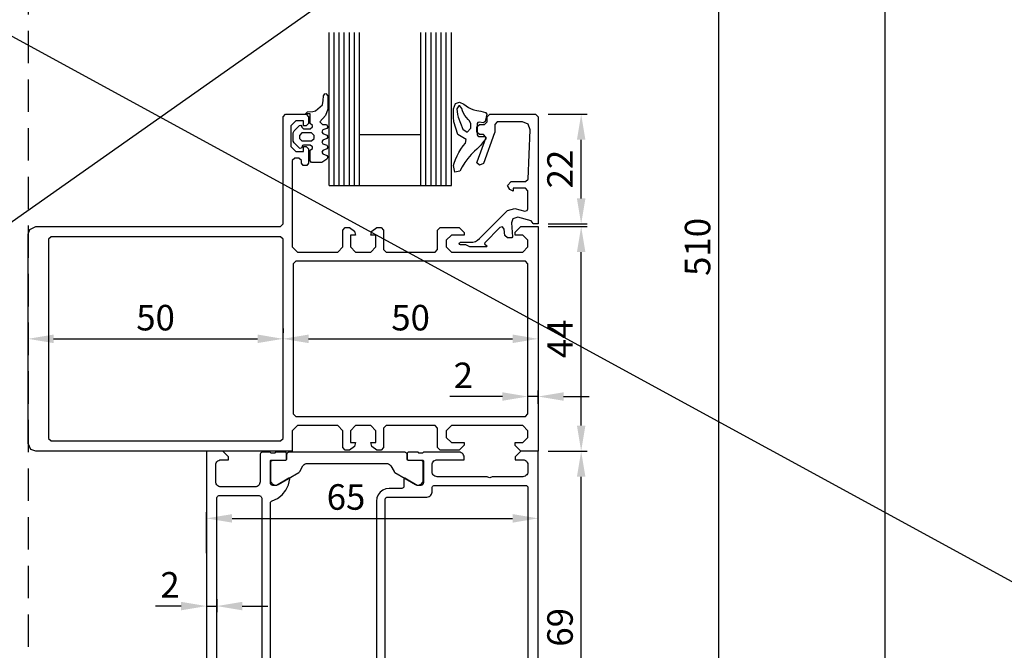
# Model space of a CAD drawing. Units: millimetres. Extents: x -510332 to 570191, y -75457 to 153930.
# Drawn here: x 4106 to 4299, y -3124 to -3000 of the extents above; entities that cross this region are included whole.
import ezdxf

# ---------------------------------------------------------------- set-up
doc = ezdxf.new("R2010")
doc.units = ezdxf.units.MM
doc.header["$LTSCALE"] = 0.5
doc.linetypes.add('DASHED', pattern=[19.05, 12.7, -6.35])
doc.dimstyles.new('New 2', dxfattribs={"dimtxt": 5, "dimasz": 5, "dimexe": 1.2, "dimexo": 2, "dimgap": 1, "dimtad": 1, "dimtoh": 1, "dimtxsty": 'Standard', "dimcen": 2.5, "dimadec": 1, "dimazin": 0, "dimtfac": 1, "dimtmove": 0, "dimatfit": 3, "dimfxl": 1, "dimarcsym": 0})

# ---------------------------------------------------------------- blocks, each defined once
blk = doc.blocks.new('362100')
for points in [[(0, 65), (0, 61.6), (1.1, 60.5), (1.7, 60.5), (1.7, 62), (1.73, 62.26), (1.83, 62.5), (1.99, 62.71), (2.2, 62.87), (2.44, 62.97), (2.7, 63), (4, 63), (4.22, 62.98), (4.43, 62.9), (4.62, 62.78), (4.78, 62.62), (4.9, 62.43), (4.97, 62.22), (5, 62), (5, 56), (5.11, 55.85), (5.18, 55.68), (5.2, 55.5), (5.18, 55.32), (5.11, 55.15), (5, 55), (5, 45.2), (4.97, 44.98), (4.9, 44.77), (4.78, 44.58), (4.62, 44.42), (4.43, 44.3), (4.22, 44.23), (4, 44.2), (2.7, 44.2), (2.48, 44.23), (2.27, 44.3), (2.08, 44.42), (1.92, 44.58), (1.8, 44.77), (1.73, 44.98), (1.7, 45.2), (1.7, 50.5), (1.2, 50.5), (0.98, 50.48), (0.77, 50.4), (0.58, 50.28), (0.42, 50.12), (0.3, 49.93), (0.23, 49.72), (0.2, 49.5), (0.2, 42.5), (0.27, 42.47), (0.32, 42.42), (0.37, 42.36), (0.39, 42.3), (0.4, 42.23), (0.4, 41.77), (0.39, 41.7), (0.37, 41.63), (0.32, 41.57), (0.27, 41.53), (0.2, 41.5), (0.2, 39.62), (0.21, 39.55), (0.23, 39.49), (0.27, 39.43), (0.31, 39.38), (0.37, 39.35), (0.43, 39.33), (0.5, 39.32), (1.48, 39.32), (1.55, 39.33), (1.61, 39.35), (1.67, 39.38), (1.71, 39.43), (1.75, 39.49), (1.77, 39.55), (1.78, 39.62), (1.78, 42.38), (1.78, 42.41), (1.8, 42.44), (1.82, 42.46), (1.84, 42.48), (1.87, 42.49), (1.9, 42.5), (6.2, 42.5), (6.31, 42.49), (6.42, 42.45), (6.51, 42.39), (6.59, 42.31), (6.65, 42.22), (6.69, 42.11), (6.7, 42), (6.7, 41.3), (5.31, 38.9), (5.3, 38.86), (5.3, 38.83), (5.31, 38.8), (5.32, 38.77), (5.34, 38.74), (5.37, 38.72), (5.4, 38.71), (5.43, 38.7), (6.8, 38.7), (6.91, 38.69), (7.02, 38.65), (7.11, 38.59), (7.19, 38.51), (7.25, 38.42), (7.29, 38.31), (7.3, 38.2), (7.3, 35.8), (7.39, 35.15), (7.63, 34.55), (8.03, 34.03), (8.55, 33.64), (9.15, 33.39), (9.8, 33.3), (41.4, 33.3), (41.96, 33.36), (42.48, 33.55), (42.96, 33.85), (43.35, 34.24), (43.65, 34.72), (43.84, 35.24), (43.9, 35.8), (43.9, 38.2), (43.91, 38.31), (43.95, 38.42), (44.01, 38.51), (44.09, 38.59), (44.18, 38.65), (44.29, 38.69), (44.4, 38.7), (45.77, 38.7), (45.8, 38.71), (45.83, 38.72), (45.86, 38.74), (45.88, 38.77), (45.89, 38.8), (45.9, 38.83), (45.9, 38.86), (45.89, 38.9), (44.5, 41.3), (44.5, 42), (44.51, 42.11), (44.55, 42.22), (44.61, 42.31), (44.69, 42.39), (44.78, 42.45), (44.89, 42.49), (45, 42.5), (49.3, 42.5), (49.33, 42.5), (49.35, 42.49), (49.37, 42.47), (49.39, 42.45), (49.41, 42.43), (49.42, 42.4), (49.42, 42.38), (49.42, 39.62), (49.43, 39.55), (49.45, 39.49), (49.49, 39.43), (49.53, 39.38), (49.59, 39.35), (49.65, 39.33), (49.72, 39.32), (50.7, 39.32), (50.78, 39.33), (50.85, 39.36), (50.91, 39.41), (50.96, 39.47), (50.99, 39.54), (51, 39.62), (51, 41.5), (50.93, 41.53), (50.88, 41.57), (50.83, 41.63), (50.81, 41.7), (50.8, 41.77), (50.8, 42.23), (50.81, 42.3), (50.83, 42.36), (50.88, 42.42), (50.93, 42.47), (51, 42.5), (51, 47.5), (50.89, 47.65), (50.82, 47.82), (50.8, 48), (50.82, 48.18), (50.89, 48.35), (51, 48.5), (51, 55.2), (53.5, 55.2), (53.63, 55.22), (53.75, 55.27), (53.85, 55.35), (53.93, 55.45), (53.98, 55.57), (54, 55.7), (54, 62.5), (54.02, 62.63), (54.07, 62.75), (54.15, 62.85), (54.25, 62.93), (54.37, 62.98), (54.5, 63), (59.9, 63), (60.01, 62.99), (60.12, 62.95), (60.21, 62.89), (60.29, 62.81), (60.35, 62.72), (60.39, 62.61), (60.4, 62.5), (60.4, 60.5), (60.41, 60.39), (60.45, 60.28), (60.51, 60.19), (60.59, 60.11), (60.68, 60.05), (60.79, 60.01), (60.9, 60), (62.2, 60), (62.33, 60.02), (62.45, 60.07), (62.55, 60.15), (62.63, 60.25), (62.68, 60.37), (62.7, 60.5), (62.7, 61), (61.7, 61), (61.7, 62.5), (61.73, 62.72), (61.8, 62.93), (61.92, 63.12), (62.08, 63.28), (62.27, 63.4), (62.48, 63.48), (62.7, 63.5), (66.7, 63.5), (66.96, 63.47), (67.2, 63.37), (67.41, 63.21), (67.57, 63), (67.67, 62.76), (67.7, 62.5), (67.7, 61), (66.7, 61), (66.7, 60.5), (66.71, 60.39), (66.75, 60.28), (66.81, 60.19), (66.89, 60.11), (66.98, 60.05), (67.09, 60.01), (67.2, 60), (68.5, 60), (68.61, 60.01), (68.72, 60.05), (68.81, 60.11), (68.89, 60.19), (68.95, 60.28), (68.99, 60.39), (69, 60.5), (69, 64.5), (68.98, 64.63), (68.93, 64.75), (68.85, 64.85), (68.75, 64.93), (68.63, 64.98), (68.5, 65), (0, 65)], [(0.2, 16.19), (0.21, 16.08), (0.25, 15.97), (0.31, 15.88), (0.39, 15.8), (0.48, 15.74), (0.59, 15.7), (0.7, 15.69), (1.51, 15.69), (1.58, 15.68), (1.64, 15.66), (1.7, 15.62), (1.74, 15.58), (1.78, 15.52), (1.8, 15.46), (1.81, 15.39), (1.81, 13.01), (1.83, 12.88), (1.88, 12.76), (1.96, 12.66), (2.06, 12.58), (2.18, 12.53), (2.31, 12.51), (5.63, 12.51), (5.89, 12.54), (6.13, 12.64), (6.33, 12.8), (6.49, 13.01), (6.59, 13.25), (6.63, 13.51), (6.59, 13.77), (6.5, 14.01), (4.16, 18.07), (4.11, 18.14), (4.05, 18.2), (3.98, 18.25), (2.9, 18.87), (2.73, 19), (2.59, 19.15), (2.49, 19.33), (2.42, 19.53), (2.4, 19.74), (2.4, 35.26), (2.42, 35.47), (2.49, 35.67), (2.59, 35.85), (2.73, 36), (2.9, 36.13), (3.98, 36.75), (4.05, 36.8), (4.11, 36.86), (4.16, 36.93), (6.5, 40.99), (6.59, 41.23), (6.63, 41.49), (6.59, 41.75), (6.49, 41.99), (6.33, 42.2), (6.13, 42.36), (5.89, 42.46), (5.63, 42.49), (2.31, 42.49), (2.18, 42.47), (2.06, 42.42), (1.96, 42.34), (1.88, 42.24), (1.83, 42.12), (1.81, 41.99), (1.81, 39.61), (1.8, 39.54), (1.78, 39.48), (1.74, 39.42), (1.7, 39.38), (1.64, 39.34), (1.58, 39.32), (1.51, 39.31), (0.7, 39.31), (0.59, 39.3), (0.48, 39.26), (0.39, 39.2), (0.31, 39.12), (0.25, 39.03), (0.21, 38.92), (0.2, 38.81), (0.2, 16.19)], [(47.22, 18.25), (47.15, 18.2), (47.09, 18.14), (47.04, 18.07), (44.7, 14.01), (44.61, 13.77), (44.57, 13.51), (44.61, 13.25), (44.71, 13.01), (44.87, 12.8), (45.07, 12.64), (45.31, 12.54), (45.57, 12.51), (48.89, 12.51), (49.02, 12.53), (49.14, 12.58), (49.24, 12.66), (49.32, 12.76), (49.37, 12.88), (49.39, 13.01), (49.39, 15.39), (49.4, 15.46), (49.42, 15.52), (49.46, 15.58), (49.5, 15.62), (49.56, 15.66), (49.62, 15.68), (49.69, 15.69), (50.5, 15.69), (50.61, 15.7), (50.72, 15.74), (50.81, 15.8), (50.89, 15.88), (50.95, 15.97), (50.99, 16.08), (51, 16.19), (51, 38.81), (50.99, 38.92), (50.95, 39.03), (50.89, 39.12), (50.81, 39.2), (50.72, 39.26), (50.61, 39.3), (50.5, 39.31), (49.69, 39.31), (49.62, 39.32), (49.56, 39.34), (49.5, 39.38), (49.46, 39.42), (49.42, 39.48), (49.4, 39.54), (49.39, 39.61), (49.39, 41.99), (49.37, 42.12), (49.32, 42.24), (49.24, 42.34), (49.14, 42.42), (49.02, 42.47), (48.89, 42.49), (45.57, 42.49), (45.31, 42.46), (45.07, 42.36), (44.87, 42.2), (44.71, 41.99), (44.61, 41.75), (44.57, 41.49), (44.61, 41.23), (44.7, 40.99), (47.07, 36.88), (47.15, 36.8), (47.22, 36.75), (48.3, 36.13), (48.47, 36), (48.61, 35.85), (48.71, 35.67), (48.78, 35.47), (48.8, 35.26), (48.8, 19.74), (48.78, 19.53), (48.71, 19.33), (48.61, 19.15), (48.47, 19), (48.3, 18.87), (47.22, 18.25)], [(0, 0), (43.5, 0), (43.63, 0.02), (43.75, 0.07), (43.85, 0.15), (43.93, 0.25), (43.98, 0.37), (44, 0.5), (44, 8), (44.02, 8.13), (44.07, 8.25), (44.15, 8.35), (44.25, 8.43), (44.37, 8.48), (44.5, 8.5), (53.5, 8.5), (53.61, 8.51), (53.72, 8.55), (53.81, 8.61), (53.89, 8.69), (53.95, 8.78), (53.99, 8.89), (54, 9), (54, 9.3), (53.98, 9.43), (53.93, 9.55), (53.85, 9.65), (53.75, 9.73), (53.63, 9.78), (53.5, 9.8), (51.5, 9.8), (51.39, 9.81), (51.28, 9.85), (51.19, 9.91), (51.11, 9.99), (51.05, 10.08), (51.01, 10.19), (51, 10.3), (51, 12.5), (50.93, 12.53), (50.88, 12.57), (50.83, 12.63), (50.81, 12.7), (50.8, 12.77), (50.8, 13.23), (50.81, 13.3), (50.83, 13.37), (50.88, 13.42), (50.93, 13.47), (51, 13.5), (51, 15.38), (50.99, 15.46), (50.96, 15.53), (50.91, 15.59), (50.85, 15.64), (50.78, 15.67), (50.7, 15.68), (49.72, 15.68), (49.65, 15.67), (49.59, 15.65), (49.53, 15.61), (49.49, 15.57), (49.45, 15.51), (49.43, 15.45), (49.42, 15.38), (49.42, 12.62), (49.42, 12.59), (49.4, 12.56), (49.38, 12.53), (49.36, 12.52), (49.33, 12.5), (49.3, 12.5), (45, 12.5), (44.87, 12.52), (44.75, 12.57), (44.65, 12.65), (44.57, 12.75), (44.52, 12.87), (44.5, 13), (44.5, 13.7), (45.88, 16.09), (45.89, 16.12), (45.9, 16.16), (45.9, 16.19), (45.89, 16.22), (45.87, 16.25), (45.84, 16.27), (45.81, 16.29), (45.78, 16.3), (45.75, 16.3), (44.61, 16.05), (43.57, 15.55), (42.67, 14.82), (41.96, 13.9), (41.48, 12.85), (41.42, 12.73), (41.34, 12.64), (41.24, 12.56), (41.12, 12.52), (41, 12.5), (10.2, 12.5), (10.08, 12.52), (9.96, 12.56), (9.86, 12.64), (9.78, 12.73), (9.72, 12.85), (9.24, 13.9), (8.53, 14.82), (7.63, 15.55), (6.59, 16.05), (5.45, 16.3), (5.42, 16.3), (5.38, 16.29), (5.35, 16.27), (5.33, 16.24), (5.31, 16.21), (5.3, 16.18), (5.3, 16.14), (5.31, 16.1), (6.7, 13.7), (6.7, 13), (6.69, 12.89), (6.65, 12.78), (6.59, 12.69), (6.51, 12.61), (6.42, 12.55), (6.31, 12.51), (6.2, 12.5), (1.9, 12.5), (1.87, 12.5), (1.85, 12.51), (1.83, 12.53), (1.81, 12.54), (1.79, 12.57), (1.78, 12.59), (1.78, 12.62), (1.78, 15.38), (1.77, 15.45), (1.75, 15.51), (1.71, 15.57), (1.67, 15.61), (1.61, 15.65), (1.55, 15.67), (1.48, 15.68), (0.5, 15.68), (0.43, 15.67), (0.37, 15.65), (0.31, 15.61), (0.27, 15.57), (0.23, 15.51), (0.21, 15.45), (0.2, 15.38), (0.2, 13.5), (0.27, 13.47), (0.32, 13.42), (0.37, 13.37), (0.39, 13.3), (0.4, 13.23), (0.4, 12.77), (0.39, 12.7), (0.37, 12.63), (0.32, 12.57), (0.27, 12.53), (0.2, 12.5), (0.2, 11), (0.22, 10.87), (0.27, 10.75), (0.35, 10.65), (0.45, 10.57), (0.57, 10.52), (0.7, 10.5), (6, 10.5), (6.22, 10.47), (6.43, 10.4), (6.62, 10.28), (6.78, 10.12), (6.9, 9.93), (6.97, 9.72), (7, 9.5), (7, 2.8), (6.97, 2.58), (6.9, 2.37), (6.78, 2.18), (6.62, 2.02), (6.43, 1.9), (6.22, 1.83), (6, 1.8), (2.7, 1.8), (2.48, 1.83), (2.27, 1.9), (2.08, 2.02), (1.92, 2.18), (1.8, 2.37), (1.73, 2.58), (1.7, 2.8), (1.7, 4.3), (1.1, 4.3), (0, 3.2), (0, 0)]]:
    blk.add_lwpolyline(points, close=True)
at = {"extrusion": (0, 0, -1)}
for points in [[(-7.2, 63), (-41.7, 63), (-41.81, 62.99), (-41.92, 62.95), (-42.01, 62.89), (-42.09, 62.81), (-42.15, 62.72), (-42.19, 62.61), (-42.2, 62.5), (-42.2, 60), (-42.21, 59.89), (-42.25, 59.78), (-42.31, 59.69), (-42.39, 59.61), (-42.48, 59.55), (-42.59, 59.51), (-42.7, 59.5), (-43.4, 59.5), (-43.51, 59.51), (-43.62, 59.55), (-43.71, 59.61), (-43.79, 59.69), (-43.85, 59.78), (-43.89, 59.89), (-43.9, 60), (-43.9, 62.5), (-43.91, 62.61), (-43.95, 62.72), (-44.01, 62.81), (-44.09, 62.89), (-44.18, 62.95), (-44.29, 62.99), (-44.4, 63), (-51.8, 63), (-51.93, 62.98), (-52.05, 62.93), (-52.15, 62.85), (-52.23, 62.75), (-52.28, 62.63), (-52.3, 62.5), (-52.3, 57.4), (-52.29, 57.29), (-52.25, 57.18), (-52.19, 57.09), (-52.11, 57.01), (-52.02, 56.95), (-51.91, 56.91), (-51.8, 56.9), (-50.3, 56.9), (-50.04, 56.87), (-49.8, 56.77), (-49.59, 56.61), (-49.43, 56.4), (-49.33, 56.16), (-49.3, 55.9), (-49.3, 51.8), (-48.5, 51), (-48.5, 44.7), (-48.49, 44.59), (-48.45, 44.48), (-48.39, 44.39), (-48.31, 44.31), (-48.22, 44.25), (-48.11, 44.21), (-48, 44.2), (-43.2, 44.2), (-42.98, 44.18), (-42.77, 44.1), (-42.58, 43.98), (-42.42, 43.82), (-42.3, 43.63), (-42.23, 43.42), (-42.2, 43.2), (-42.2, 35.5), (-42.18, 35.37), (-42.13, 35.25), (-42.05, 35.15), (-41.95, 35.07), (-41.83, 35.02), (-41.7, 35), (-9.5, 35), (-9.37, 35.02), (-9.25, 35.07), (-9.15, 35.15), (-9.07, 35.25), (-9.02, 35.37), (-9, 35.5), (-9, 43.2), (-8.97, 43.42), (-8.9, 43.63), (-8.78, 43.82), (-8.62, 43.98), (-8.43, 44.1), (-8.22, 44.18), (-8, 44.2), (-7.2, 44.2), (-7.07, 44.22), (-6.95, 44.27), (-6.85, 44.35), (-6.77, 44.45), (-6.72, 44.57), (-6.7, 44.7), (-6.7, 62.5), (-6.71, 62.61), (-6.75, 62.72), (-6.81, 62.81), (-6.89, 62.89), (-6.98, 62.95), (-7.09, 62.99), (-7.2, 63)], [(-41.8, 2), (-9.2, 2), (-9.09, 2.01), (-8.98, 2.05), (-8.89, 2.11), (-8.81, 2.19), (-8.75, 2.28), (-8.71, 2.39), (-8.7, 2.5), (-8.7, 10.3), (-8.72, 10.43), (-8.77, 10.55), (-8.85, 10.65), (-8.95, 10.73), (-9.07, 10.78), (-9.2, 10.8), (-41.8, 10.8), (-41.91, 10.79), (-42.02, 10.75), (-42.11, 10.69), (-42.19, 10.61), (-42.25, 10.52), (-42.29, 10.41), (-42.3, 10.3), (-42.3, 2.5), (-42.28, 2.37), (-42.23, 2.25), (-42.15, 2.15), (-42.05, 2.07), (-41.93, 2.02), (-41.8, 2)]]:
    blk.add_lwpolyline(points, close=True, dxfattribs=at)
blk = doc.blocks.new('*D1542')
at = {"color": 0, "lineweight": -2}
for p, q in [((4142.31, -3104.62), (4142.31, -3096.58)), ((4147.31, -3097.78), (4202.31, -3097.78)), ((4207.31, -3104.62), (4207.31, -3096.58))]:
    blk.add_line(p, q, dxfattribs=at)
at = {"color": 0}
for points in [[(4147.31, -3096.95), (4147.31, -3098.62), (4142.31, -3097.78)], [(4202.31, -3096.95), (4202.31, -3098.62), (4207.31, -3097.78)]]:
    blk.add_solid(points, dxfattribs=at)
at = {"layer": 'Defpoints', "color": 0}
for p in [(4207.31, -3097.78), (4142.31, -3106.62), (4207.31, -3106.62)]:
    blk.add_point(p, dxfattribs=at)
at = {"color": 0, "insert": (4169.65, -3094.24), "char_height": 5, "attachment_point": 5}
blk.add_mtext('65', dxfattribs=at)
blk = doc.blocks.new('*D1543')
at = {"color": 0, "lineweight": -2}
for p, q in [((4209.31, -3084.62), (4216.95, -3084.62)), ((4215.75, -3148.62), (4215.75, -3089.62)), ((4209.31, -3153.62), (4216.95, -3153.62))]:
    blk.add_line(p, q, dxfattribs=at)
at = {"color": 0}
for points in [[(4214.92, -3089.62), (4216.58, -3089.62), (4215.75, -3084.62)], [(4214.92, -3148.62), (4216.58, -3148.62), (4215.75, -3153.62)]]:
    blk.add_solid(points, dxfattribs=at)
at = {"layer": 'Defpoints', "color": 0}
for p in [(4207.31, -3084.62), (4215.75, -3084.62), (4207.31, -3153.62)]:
    blk.add_point(p, dxfattribs=at)
at = {"color": 0, "insert": (4212.25, -3119.12), "char_height": 5, "attachment_point": 5, "rotation": 90}
blk.add_mtext('69', dxfattribs=at)
blk = doc.blocks.new('*D1544')
at = {"color": 0, "lineweight": -2}
for p, q in [((4142.31, -3113.62), (4142.31, -3116.16)), ((4144.31, -3113.62), (4144.31, -3116.16)), ((4137.31, -3114.96), (4132.31, -3114.96)), ((4142.31, -3114.96), (4144.31, -3114.96)), ((4149.31, -3114.96), (4154.31, -3114.96))]:
    blk.add_line(p, q, dxfattribs=at)
at = {"color": 0}
for points in [[(4137.31, -3114.13), (4137.31, -3115.79), (4142.31, -3114.96)], [(4149.31, -3114.13), (4149.31, -3115.79), (4144.31, -3114.96)]]:
    blk.add_solid(points, dxfattribs=at)
at = {"layer": 'Defpoints', "color": 0}
for p in [(4142.31, -3111.62), (4144.31, -3111.62), (4144.31, -3114.96)]:
    blk.add_point(p, dxfattribs=at)
at = {"color": 0, "insert": (4135.13, -3111.45), "char_height": 5, "attachment_point": 5}
blk.add_mtext('2', dxfattribs=at)
blk = doc.blocks.new('224063')
blk.add_lwpolyline([(-0.05, 0.6), (-0.45, 0.2), (-0.54, -0.85), (-0.64, -1.35), (-1.86, -2.72), (-2.69, -2.85), (-3.59, -2.95), (-3.96, -3.15), (-4.02, -3.37), (-3.59, -3.8), (-0.96, -3.8), (0.29, -3.32), (1.53, -2.2), (2.05, -2.7), (2.05, -3.52), (2.46, -3.8), (2.79, -3.6), (3.1, -2.8), (3.45, -2.6), (3.79, -2.8), (4.1, -3.6), (4.45, -3.8), (4.79, -3.6), (5.1, -2.8), (5.45, -2.6), (5.79, -2.8), (6.1, -3.6), (6.45, -3.8), (6.79, -3.6), (7.1, -2.8), (7.45, -2.6), (7.79, -2.8), (8.1, -3.6), (8.45, -3.8), (8.79, -3.6), (9.45, -2.6), (9.45, -0.6), (9.15, -0.3), (7.05, -0.3), (6.7, -0.78), (6.39, -0.78), (6.05, -0.3), (6.05, 1), (6.14, 1.21), (6.64, 1.37), (6.75, 1.63), (6.66, 1.81), (5.62, 2.85), (5.27, 3), (3.63, 3), (3.27, 2.85), (2.23, 1.81), (2.15, 1.53), (2.45, 1.3), (2.55, 1.3), (2.85, 1), (2.85, -0.3), (2.5, -0.78), (2.19, -0.78), (1.85, -0.3), (-0.05, -0.3), (-0.05, 0.6)], close=True)
at = {"extrusion": (0, 0, -1)}
blk.add_lwpolyline([(-3.65, -0.6), (-3.65, 1.3), (-4.15, 1.8), (-4.75, 1.8), (-5.25, 1.3), (-5.25, -0.6), (-4.75, -1.1), (-4.15, -1.1), (-3.65, -0.6)], close=True, dxfattribs=at)
blk = doc.blocks.new('184030')
blk.add_lwpolyline([(0.5, 0), (0.5, -1), (0.62, -1), (1.1, -1.37), (1.81, -3.99), (1.51, -4.99), (0.75, -5.24), (-2.01, -5), (-2.2, -5.14), (-2.2, -6.03), (-1.74, -6.53), (-0.49, -6.63), (-0.06, -6.96), (-0.18, -7.48), (-3.17, -10.47), (-3.39, -10.51), (-3.85, -10.02), (-4, -10.13), (-4, -13.4), (-3.6, -14.18), (-3.6, -15.23), (-3.52, -15.42), (-3.35, -15.5), (-3.18, -15.42), (-3.1, -15.23), (-3.1, -13.27), (-3.06, -12.78), (-2.94, -12.29), (-2.69, -11.88), (-2.35, -11.49), (3.12, -6.02), (3.51, -4.57), (2.99, -2.63), (3.14, -2.13), (3.47, -2), (5, -2), (7, -2), (7.5, -2.5), (7.5, -4.9), (6.9, -4.9), (7.27, -5.53), (8, -6), (8.8, -5.31), (8.8, -2.48), (9.28, -1.98), (18.94, -1.57), (20.04, -1.98), (20.5, -3.06), (20.5, -8), (20, -8.5), (18.43, -8.5), (18.32, -8.53), (12.33, -10.71), (12, -11.5), (12.48, -12), (12.67, -11.97), (17.33, -10.27), (17.52, -10.24), (18, -10.74), (18, -11.5), (18.5, -12), (19.5, -12), (20, -11.5), (20, -10.5), (20.5, -10), (21.5, -10), (22, -9.5), (22, -0.5), (21.5, 0), (0.5, 0)], close=True)
blk = doc.blocks.new('224350')
at = {"extrusion": (0, 0, -1)}
blk.add_lwpolyline([(-8.16, -3.9), (-7.48, -3.56), (-6.84, -3.15), (-6.23, -2.71), (-5.65, -2.21), (-4.94, -2.09), (-3.95, -3.76), (-1.47, -4.5), (-0.61, -4.62), (1.07, -4.62), (2.06, -4.2), (2.34, -3.43), (1.99, -2.59), (1.62, -2.14), (1.3, -1.66), (1.04, -1.14), (0.84, -0.59), (0.7, -0.03), (0.56, 0.77), (0.34, 1.71), (0.01, 1.94), (-1.46, 1.63), (-1.69, 1.3), (-1.56, 0.44), (-1.62, 0.19), (-1.85, 0.08), (-4.05, 0.08), (-4.26, 0.16), (-4.35, 0.38), (-4.35, 1.52), (-4.53, 1.75), (-4.81, 1.72), (-5.35, 1.32), (-6.12, 0.68), (-6.84, -0.02), (-7.24, -0.46), (-7.91, -1.11), (-8.68, -1.76), (-9.49, -2.36), (-10.33, -2.9), (-11.17, -3.36), (-11.33, -4.34), (-10.07, -4.56), (-9.58, -4.44), (-8.86, -4.2), (-8.16, -3.9)], close=True, dxfattribs=at)
blk.add_lwpolyline([(0.6, -3.7), (2.94, -2.79), (3.5, -1.91), (2.71, -1.22), (1.81, -1.22), (1.21, -1.5), (1.05, -1.69), (0.68, -2.05), (0.27, -2.35), (-0.17, -2.61), (-0.65, -2.8), (-1.14, -2.93), (-1.64, -3.38), (-1.62, -3.56), (-1.05, -3.92), (0.05, -3.82), (0.6, -3.7)], close=True)
blk = doc.blocks.new('*D1550')
at = {"color": 0, "lineweight": -2}
for p, q in [((4157.31, -3060.62), (4157.31, -3061.42)), ((4207.31, -3060.62), (4207.31, -3061.42)), ((4162.31, -3062.62), (4202.31, -3062.62))]:
    blk.add_line(p, q, dxfattribs=at)
at = {"color": 0}
for points in [[(4162.31, -3061.78), (4162.31, -3063.45), (4157.31, -3062.62)], [(4202.31, -3061.78), (4202.31, -3063.45), (4207.31, -3062.62)]]:
    blk.add_solid(points, dxfattribs=at)
at = {"layer": 'Defpoints', "color": 0}
for p in [(4157.31, -3062.62), (4207.31, -3062.62), (4207.31, -3062.62)]:
    blk.add_point(p, dxfattribs=at)
at = {"color": 0, "insert": (4182.31, -3059.12), "char_height": 5, "attachment_point": 5}
blk.add_mtext('50', dxfattribs=at)
blk = doc.blocks.new('*D1551')
at = {"color": 0, "lineweight": -2}
for p, q in [((4205.31, -3075.32), (4205.31, -3072.72)), ((4207.31, -3075.32), (4207.31, -3072.72)), ((4200.31, -3073.92), (4189.98, -3073.92)), ((4207.31, -3073.92), (4205.31, -3073.92)), ((4212.31, -3073.92), (4217.31, -3073.92))]:
    blk.add_line(p, q, dxfattribs=at)
at = {"color": 0}
for points in [[(4200.31, -3073.09), (4200.31, -3074.75), (4205.31, -3073.92)], [(4212.31, -3073.09), (4212.31, -3074.75), (4207.31, -3073.92)]]:
    blk.add_solid(points, dxfattribs=at)
at = {"layer": 'Defpoints', "color": 0}
for p in [(4207.31, -3073.92), (4205.31, -3077.32), (4207.31, -3077.32)]:
    blk.add_point(p, dxfattribs=at)
at = {"color": 0, "insert": (4192.64, -3070.42), "char_height": 5, "attachment_point": 5}
blk.add_mtext('2', dxfattribs=at)
blk = doc.blocks.new('*D1552')
at = {"color": 0, "lineweight": -2}
for p, q in [((4209.31, -3040.62), (4216.95, -3040.62)), ((4215.75, -3079.62), (4215.75, -3045.62)), ((4209.31, -3084.62), (4216.95, -3084.62))]:
    blk.add_line(p, q, dxfattribs=at)
at = {"color": 0}
for points in [[(4214.92, -3045.62), (4216.58, -3045.62), (4215.75, -3040.62)], [(4214.92, -3079.62), (4216.58, -3079.62), (4215.75, -3084.62)]]:
    blk.add_solid(points, dxfattribs=at)
at = {"layer": 'Defpoints', "color": 0}
for p in [(4207.31, -3040.62), (4215.75, -3040.62), (4207.31, -3084.62)]:
    blk.add_point(p, dxfattribs=at)
at = {"color": 0, "insert": (4212.25, -3062.62), "char_height": 5, "attachment_point": 5, "rotation": 90}
blk.add_mtext('44', dxfattribs=at)
blk = doc.blocks.new('*D1553')
at = {"color": 0, "lineweight": -2}
for p, q in [((4209.31, -3018.62), (4216.95, -3018.62)), ((4215.75, -3035.12), (4215.75, -3023.62)), ((4209.31, -3040.12), (4216.95, -3040.12))]:
    blk.add_line(p, q, dxfattribs=at)
at = {"color": 0}
for points in [[(4214.92, -3023.62), (4216.58, -3023.62), (4215.75, -3018.62)], [(4214.92, -3035.12), (4216.58, -3035.12), (4215.75, -3040.12)]]:
    blk.add_solid(points, dxfattribs=at)
at = {"layer": 'Defpoints', "color": 0}
for p in [(4207.31, -3018.62), (4215.75, -3018.62), (4207.31, -3040.12)]:
    blk.add_point(p, dxfattribs=at)
at = {"color": 0, "insert": (4212.25, -3029.37), "char_height": 5, "attachment_point": 5, "rotation": 90}
blk.add_mtext('22', dxfattribs=at)
blk = doc.blocks.new('*D1559')
at = {"color": 0, "lineweight": -2}
for p, q in [((4107.31, -3060.62), (4107.31, -3061.42)), ((4157.31, -3060.62), (4157.31, -3061.42)), ((4112.31, -3062.62), (4152.31, -3062.62))]:
    blk.add_line(p, q, dxfattribs=at)
at = {"color": 0}
for points in [[(4112.31, -3061.78), (4112.31, -3063.45), (4107.31, -3062.62)], [(4152.31, -3061.78), (4152.31, -3063.45), (4157.31, -3062.62)]]:
    blk.add_solid(points, dxfattribs=at)
at = {"layer": 'Defpoints', "color": 0}
for p in [(4107.31, -3062.62), (4157.31, -3062.62), (4157.31, -3062.62)]:
    blk.add_point(p, dxfattribs=at)
at = {"color": 0, "insert": (4132.31, -3059.12), "char_height": 5, "attachment_point": 5}
blk.add_mtext('50', dxfattribs=at)
blk = doc.blocks.new('*D1563')
at = {"color": 0, "lineweight": -2}
for p, q in [((4248.92, -2935.62), (4241.52, -2935.62)), ((4242.72, -3148.62), (4242.72, -2940.62)), ((4209, -3153.62), (4243.92, -3153.62))]:
    blk.add_line(p, q, dxfattribs=at)
at = {"color": 0}
for points in [[(4241.89, -2940.62), (4243.55, -2940.62), (4242.72, -2935.62)], [(4241.89, -3148.62), (4243.55, -3148.62), (4242.72, -3153.62)]]:
    blk.add_solid(points, dxfattribs=at)
at = {"layer": 'Defpoints', "color": 0}
for p in [(4242.72, -2935.62), (4250.92, -2935.62), (4207, -3153.62)]:
    blk.add_point(p, dxfattribs=at)
at = {"color": 0, "insert": (4239.22, -3044.62), "char_height": 5, "attachment_point": 5, "rotation": 90}
blk.add_mtext('510', dxfattribs=at)
blk = doc.blocks.new('*D1564')
at = {"color": 0, "lineweight": -2}
for p, q in [((4245.6, -2935.62), (4276.57, -2935.62)), ((4275.37, -3363.62), (4275.37, -2940.62)), ((4214.31, -3368.62), (4276.57, -3368.62))]:
    blk.add_line(p, q, dxfattribs=at)
at = {"color": 0}
for points in [[(4274.53, -2940.62), (4276.2, -2940.62), (4275.37, -2935.62)], [(4274.53, -3363.62), (4276.2, -3363.62), (4275.37, -3368.62)]]:
    blk.add_solid(points, dxfattribs=at)
at = {"layer": 'Defpoints', "color": 0}
for p in [(4243.6, -2935.62), (4275.37, -2935.62), (4212.31, -3368.62)]:
    blk.add_point(p, dxfattribs=at)
at = {"color": 0, "insert": (4271.87, -3152.12), "char_height": 5, "attachment_point": 5, "rotation": 90}
blk.add_mtext('2710', dxfattribs=at)

msp = doc.modelspace()

# ---------------------------------------------------------------- linework, layer by layer
for p, q in [((4594.083, -3270.259), (3395.287, -2617.318)), ((3689.906, -3331.155), (4617.788, -2678.214))]:
    msp.add_line(p, q)
at = {"linetype": 'DASHED'}
msp.add_line((4107.311, -2935.617), (4107.311, -3368.617), dxfattribs=at)
at = {"color": 253}
for p, q in [((4166.311, -3032.617), (4166.311, -3002.617)), ((4167.311, -3032.617), (4167.311, -3002.617)), ((4168.311, -3032.617), (4168.311, -3002.617)), ((4169.311, -3032.617), (4169.311, -3002.617)), ((4170.311, -3032.617), (4170.311, -3002.617)), ((4171.311, -3032.617), (4171.311, -3002.617)), ((4172.311, -3032.617), (4172.311, -3002.617)), ((4184.311, -3032.617), (4184.311, -3002.617)), ((4184.311, -3032.617), (4184.311, -3002.617)), ((4185.311, -3032.617), (4185.311, -3002.617)), ((4186.311, -3032.617), (4186.311, -3002.617)), ((4187.311, -3032.617), (4187.311, -3002.617)), ((4188.311, -3032.617), (4188.311, -3002.617)), ((4189.311, -3032.617), (4189.311, -3002.617)), ((4190.311, -3032.617), (4190.311, -3002.617)), ((4172.311, -3022.617), (4184.311, -3022.617)), ((4166.311, -3032.617), (4184.311, -3032.617)), ((4184.311, -3032.617), (4190.311, -3032.617))]:
    msp.add_line(p, q, dxfattribs=at)
for points in [[(4161.811, -3018.617), (4162.311, -3019.117), (4162.311, -3020.417), (4161.811, -3020.917), (4161.311, -3020.917), (4161.311, -3019.917), (4159.811, -3019.917), (4158.811, -3020.917), (4158.811, -3024.917), (4159.811, -3025.917), (4161.311, -3025.917), (4161.311, -3024.917), (4161.811, -3024.917), (4162.311, -3025.417), (4162.311, -3028.217), (4161.961, -3028.697), (4161.261, -3028.697), (4160.911, -3028.217), (4160.911, -3027.717), (4160.411, -3027.217), (4159.611, -3027.217), (4159.111, -3027.717), (4159.111, -3044.617), (4160.111, -3045.617), (4168.011, -3045.617), (4169.011, -3044.617), (4169.011, -3041.317), (4169.511, -3040.817), (4170.341, -3040.817), (4171.311, -3041.557), (4171.511, -3042.317), (4170.511, -3042.317), (4170.511, -3044.617), (4171.511, -3045.617), (4174.511, -3045.617), (4175.511, -3044.617), (4175.511, -3042.317), (4174.511, -3042.317), (4174.711, -3041.557), (4175.681, -3040.817), (4176.511, -3040.817), (4177.011, -3041.317), (4177.011, -3045.117), (4177.511, -3045.617), (4181.811, -3045.617), (4182.811, -3045.617), (4187.111, -3045.617), (4187.611, -3045.117), (4187.611, -3041.317), (4188.111, -3040.817), (4191.811, -3040.817), (4192.811, -3041.817), (4192.811, -3042.317), (4190.311, -3042.317), (4189.311, -3043.317), (4189.311, -3044.617), (4190.311, -3045.617), (4197.311, -3045.617), (4198.311, -3045.617), (4204.311, -3045.617), (4205.311, -3044.617), (4205.311, -3043.317), (4204.311, -3042.317), (4202.811, -3042.317), (4202.811, -3041.717), (4203.911, -3040.617), (4207.311, -3040.617), (4207.311, -3084.617), (4203.911, -3084.617), (4202.811, -3083.517), (4202.811, -3082.917), (4204.311, -3082.917), (4205.311, -3081.917), (4205.311, -3080.617), (4204.311, -3079.617), (4198.311, -3079.617), (4197.311, -3079.617), (4190.311, -3079.617), (4189.311, -3080.617), (4189.311, -3081.917), (4190.311, -3082.917), (4192.811, -3082.917), (4192.811, -3083.417), (4191.811, -3084.417), (4188.111, -3084.417), (4187.611, -3083.917), (4187.611, -3080.117), (4187.111, -3079.617), (4182.811, -3079.617), (4181.811, -3079.617), (4177.511, -3079.617), (4177.011, -3080.117), (4177.011, -3083.917), (4176.511, -3084.417), (4175.681, -3084.417), (4174.711, -3083.677), (4174.511, -3082.917), (4175.511, -3082.917), (4175.511, -3080.617), (4174.511, -3079.617), (4171.511, -3079.617), (4170.511, -3080.617), (4170.511, -3082.917), (4171.511, -3082.917), (4171.311, -3083.677), (4170.341, -3084.417), (4169.511, -3084.417), (4169.011, -3083.917), (4169.011, -3080.617), (4168.011, -3079.617), (4160.111, -3079.617), (4159.111, -3080.617), (4159.111, -3084.617), (4108.811, -3084.617), (4107.871, -3084.287), (4107.311, -3083.117), (4107.311, -3042.117), (4107.641, -3041.177), (4108.811, -3040.617), (4156.811, -3040.617), (4157.311, -3040.117), (4157.311, -3019.117), (4157.811, -3018.617)], [(4157.311, -3043.117), (4156.811, -3042.617), (4111.811, -3042.617), (4111.311, -3043.117), (4111.311, -3082.117), (4111.811, -3082.617), (4156.811, -3082.617), (4157.311, -3082.117)], [(4159.311, -3077.317), (4159.811, -3077.817), (4204.811, -3077.817), (4205.311, -3077.317), (4205.311, -3047.917), (4204.811, -3047.417), (4159.811, -3047.417), (4159.311, -3047.917)]]:
    msp.add_lwpolyline(points, close=True)

# ---------------------------------------------------------------- block references
at = {"extrusion": (4e-16, -1e-16, -1), "rotation": 270}
msp.add_blockref('224063', (-4162.311, -3018.617), dxfattribs=at)
at = {"rotation": 270}
for name, p in [('224350', (4195.311, -3018.617)), ('362100', (4142.311, -3084.617))]:
    msp.add_blockref(name, p, dxfattribs=at)
at = {"xscale": -1, "rotation": 270}
msp.add_blockref('184030', (4207.311, -3040.617), dxfattribs=at)

# ---------------------------------------------------------------- dimensions: what is measured, and where the dimension line sits
for base, p1, p2, text, picture, middle in [((4242.72, -2935.617), (4207.001, -3153.617), (4250.918, -2935.617), '510', '*D1563', (4239.22, -3044.617)), ((4275.366, -2935.617), (4212.311, -3368.617), (4243.603, -2935.617), '2710', '*D1564', (4271.866, -3152.117)), ((4215.749, -3018.617), (4207.311, -3040.117), (4207.311, -3018.617), '22', '*D1553', (4212.249, -3029.367))]:
    dim = msp.add_linear_dim(base=base, p1=p1, p2=p2, angle=90, text=text, dimstyle='New 2')
    dim.commit()
    dim.dimension.update_dxf_attribs({"geometry": picture, "text_midpoint": middle})
for base, p1, p2, picture, middle in [((4215.749, -3040.617), (4207.311, -3084.617), (4207.311, -3040.617), '*D1552', (4212.249, -3062.617)), ((4215.749, -3084.617), (4207.311, -3153.617), (4207.311, -3084.617), '*D1543', (4212.249, -3119.117))]:
    dim = msp.add_linear_dim(base=base, p1=p1, p2=p2, angle=90, dimstyle='New 2')
    dim.commit()
    dim.dimension.update_dxf_attribs({"geometry": picture, "text_midpoint": middle})
for base, p1, p2, picture, middle in [((4157.311, -3062.617), (4107.311, -3062.617), (4157.311, -3062.617), '*D1559', (4132.311, -3059.117)), ((4207.311, -3062.617), (4157.311, -3062.617), (4207.311, -3062.617), '*D1550', (4182.311, -3059.117))]:
    dim = msp.add_linear_dim(base=base, p1=p1, p2=p2, dimstyle='New 2')
    dim.commit()
    dim.dimension.update_dxf_attribs({"geometry": picture, "text_midpoint": middle})
dim = msp.add_linear_dim(base=(4207.311, -3073.918), p1=(4205.311, -3077.317), p2=(4207.311, -3077.317), dimstyle='New 2')
dim.commit()
dim.dimension.update_dxf_attribs({"geometry": '*D1551', "text_midpoint": (4192.645, -3073.918), "dimtype": 160})
for base, p1, p2, picture, middle in [((4207.311, -3097.784), (4142.311, -3106.617), (4207.311, -3106.617), '*D1542', (4169.649, -3097.74)), ((4144.311, -3114.96), (4142.311, -3111.617), (4144.311, -3111.617), '*D1544', (4135.13, -3114.953))]:
    dim = msp.add_linear_dim(base=base, p1=p1, p2=p2, dimstyle='New 2', override={"dimtmove": 1})
    dim.commit()
    dim.dimension.update_dxf_attribs({"geometry": picture, "text_midpoint": middle, "dimtype": 160})

doc.saveas('drawing.dxf')
